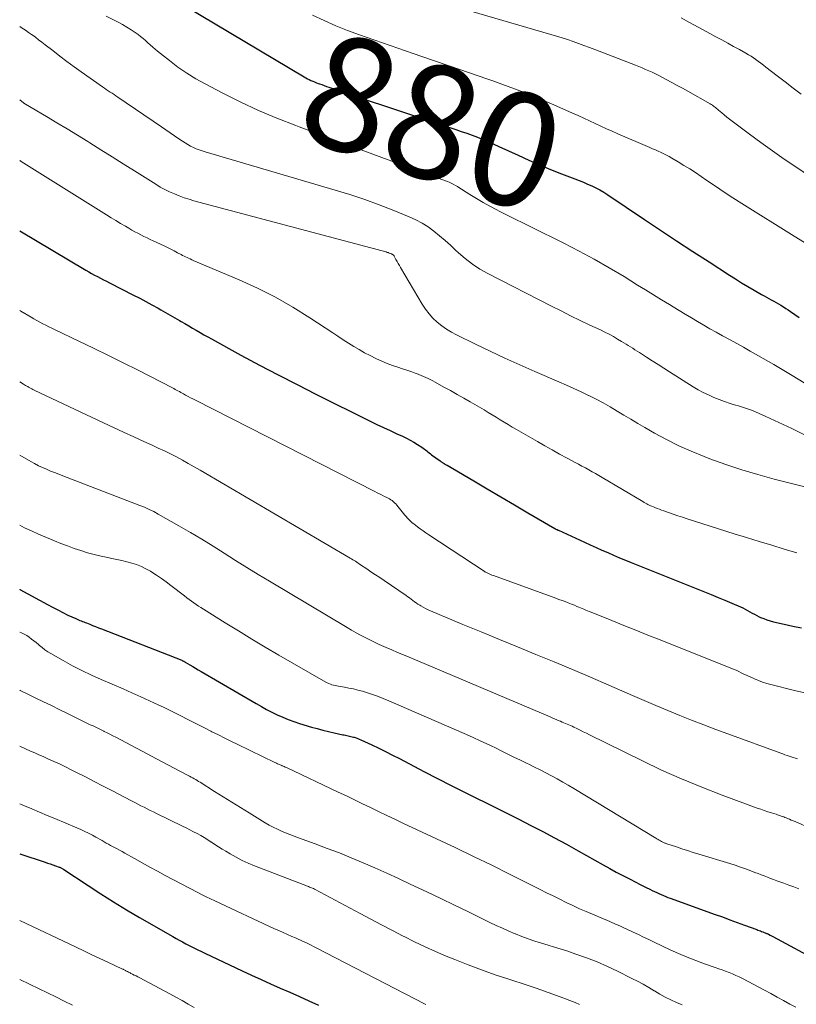
# Model space of a CAD drawing. Units: feet. Extents: x 1955000 to 1960038, y 530000 to 535000.
# Drawn here: x 1955000 to 1955136, y 530668 to 530841 of the extents above; entities that cross this region are included whole.
import ezdxf
from ezdxf.enums import TextEntityAlignment as Align

# ---------------------------------------------------------------- set-up
doc = ezdxf.new("R2010")
doc.units = ezdxf.units.FT
doc.header["$LTSCALE"] = 100
doc.header["$MEASUREMENT"] = 0
for name, color, linetype, lineweight in [('CONTOUR INDEX', 32, 'Continuous', 25), ('CONTOUR INDEX LABEL', 7, 'Continuous', 15), ('CONTOUR INTERMEDIATE', 40, 'Continuous', 15)]:
    doc.layers.add(name, color=color, linetype=linetype, lineweight=lineweight)
doc.styles.add('slant', font='romans.shx', dxfattribs={"oblique": 14.999978})

msp = doc.modelspace()

# ---------------------------------------------------------------- linework, layer by layer
at = {"layer": 'CONTOUR INDEX', "flags": 128}
for points, elevation in [([(1955029.14, 530843.28), (1955049.96, 530830.86), (1955050.25, 530830.7), (1955050.55, 530830.54), (1955050.85, 530830.39), (1955051.16, 530830.24), (1955051.47, 530830.11), (1955051.78, 530829.98), (1955052.1, 530829.86), (1955052.42, 530829.74), (1955052.63, 530829.67), (1955053.05, 530829.52), (1955053.48, 530829.37), (1955053.9, 530829.21), (1955054.32, 530829.06), (1955055, 530828.82), (1955055.77, 530828.55), (1955056.53, 530828.28), (1955057.3, 530828.02), (1955058.07, 530827.76), (1955076.59, 530821.63), (1955077.55, 530821.31), (1955078.51, 530820.97), (1955079.47, 530820.62), (1955080.43, 530820.26), (1955081.37, 530819.88), (1955082.32, 530819.49), (1955083.25, 530819.08), (1955084.18, 530818.66), (1955087.53, 530817.11), (1955089.41, 530816.25), (1955091.31, 530815.42), (1955093.22, 530814.63), (1955095.15, 530813.87), (1955097.51, 530812.96), (1955098.26, 530812.66), (1955099, 530812.36), (1955099.74, 530812.05), (1955100.48, 530811.72), (1955101.2, 530811.38), (1955101.91, 530811.01), (1955102.6, 530810.6), (1955103.28, 530810.17), (1955109.72, 530805.84), (1955112.54, 530803.95), (1955115.37, 530802.07), (1955118.22, 530800.21), (1955121.07, 530798.37), (1955124.66, 530796.05), (1955125.72, 530795.38), (1955126.8, 530794.71), (1955127.88, 530794.07), (1955128.97, 530793.43), (1955130.31, 530792.66), (1955130.73, 530792.42), (1955131.16, 530792.18), (1955131.58, 530791.95), (1955132.01, 530791.72), (1955132.44, 530791.49), (1955132.86, 530791.25), (1955133.28, 530791), (1955133.69, 530790.75), (1955133.71, 530790.74), (1955134.13, 530790.47), (1955134.54, 530790.2), (1955134.96, 530789.93), (1955135.37, 530789.65), (1955136.12, 530789.12), (1955136.91, 530788.58)], 880), ([(1955000, 530803.84), (1955011.62, 530796.92), (1955012.12, 530796.62), (1955012.63, 530796.33), (1955013.15, 530796.05), (1955013.67, 530795.78), (1955014.19, 530795.51), (1955014.71, 530795.24), (1955015.23, 530794.97), (1955015.75, 530794.7), (1955020, 530792.53), (1955021.08, 530791.97), (1955022.16, 530791.4), (1955023.23, 530790.82), (1955024.3, 530790.23), (1955024.78, 530789.96), (1955025.61, 530789.5), (1955026.43, 530789.03), (1955027.24, 530788.56), (1955028.06, 530788.09), (1955028.35, 530787.91), (1955029.02, 530787.52), (1955029.68, 530787.13), (1955030.35, 530786.74), (1955031.01, 530786.35), (1955031.68, 530785.96), (1955032.35, 530785.58), (1955033.02, 530785.2), (1955033.7, 530784.83), (1955038.86, 530782.01), (1955042.13, 530780.25), (1955045.42, 530778.52), (1955048.72, 530776.82), (1955052.03, 530775.15), (1955061.56, 530770.4), (1955062.72, 530769.83), (1955063.89, 530769.27), (1955065.06, 530768.72), (1955066.23, 530768.18), (1955067.24, 530767.73), (1955067.91, 530767.41), (1955068.57, 530767.07), (1955069.21, 530766.7), (1955069.84, 530766.31), (1955070.64, 530765.8), (1955070.87, 530765.65), (1955071.09, 530765.49), (1955071.3, 530765.33), (1955071.51, 530765.16), (1955071.71, 530764.99), (1955071.92, 530764.82), (1955072.13, 530764.66), (1955072.35, 530764.49), (1955073.82, 530763.41), (1955073.9, 530763.36), (1955073.98, 530763.3), (1955074.07, 530763.24), (1955074.15, 530763.19), (1955074.24, 530763.13), (1955074.32, 530763.08), (1955074.41, 530763.02), (1955074.49, 530762.97), (1955074.56, 530762.93), (1955074.69, 530762.85), (1955074.81, 530762.78), (1955074.93, 530762.71), (1955075.05, 530762.63), (1955079.74, 530759.89), (1955082.12, 530758.49), (1955084.5, 530757.1), (1955086.88, 530755.7), (1955089.27, 530754.3), (1955093.99, 530751.53), (1955094.01, 530751.52), (1955094.03, 530751.51), (1955094.04, 530751.5), (1955094.06, 530751.49), (1955094.12, 530751.45), (1955094.14, 530751.44), (1955094.15, 530751.44), (1955094.17, 530751.43), (1955094.19, 530751.42), (1955094.3, 530751.36), (1955094.38, 530751.33), (1955094.46, 530751.29), (1955094.53, 530751.25), (1955094.61, 530751.22), (1955099.18, 530749.13), (1955100.2, 530748.66), (1955101.22, 530748.2), (1955102.25, 530747.74), (1955103.27, 530747.29), (1955104.3, 530746.84), (1955105.33, 530746.4), (1955106.37, 530745.97), (1955107.41, 530745.55), (1955120.26, 530740.4), (1955121.46, 530739.92), (1955122.66, 530739.42), (1955123.86, 530738.92), (1955125.06, 530738.42), (1955126.59, 530737.76), (1955127.01, 530737.57), (1955127.43, 530737.37), (1955127.84, 530737.15), (1955128.25, 530736.91), (1955128.65, 530736.68), (1955129.06, 530736.45), (1955129.47, 530736.24), (1955129.89, 530736.03), (1955130.12, 530735.92), (1955130.67, 530735.69), (1955131.23, 530735.48), (1955131.79, 530735.3), (1955132.37, 530735.15), (1955134.26, 530734.73), (1955135.78, 530734.39), (1955137.31, 530734.06)], 900), ([(1955000, 530740.87), (1955000.04, 530740.84), (1955004.89, 530738.16), (1955005.78, 530737.68), (1955006.67, 530737.21), (1955007.57, 530736.76), (1955008.48, 530736.33), (1955009.85, 530735.69), (1955010.08, 530735.58), (1955010.31, 530735.48), (1955010.55, 530735.39), (1955010.78, 530735.3), (1955011.02, 530735.21), (1955011.25, 530735.12), (1955011.49, 530735.03), (1955011.72, 530734.94), (1955012.29, 530734.71), (1955012.81, 530734.5), (1955013.33, 530734.3), (1955013.85, 530734.09), (1955014.37, 530733.89), (1955028.45, 530728.37), (1955028.53, 530728.34), (1955028.61, 530728.3), (1955028.68, 530728.27), (1955028.76, 530728.23), (1955028.84, 530728.19), (1955028.91, 530728.15), (1955028.98, 530728.11), (1955029.06, 530728.06), (1955029.89, 530727.56), (1955030.38, 530727.26), (1955030.87, 530726.97), (1955031.37, 530726.67), (1955031.86, 530726.38), (1955041.52, 530720.76), (1955042.44, 530720.24), (1955043.36, 530719.74), (1955044.29, 530719.27), (1955045.24, 530718.8), (1955046.19, 530718.38), (1955047.16, 530717.98), (1955048.15, 530717.62), (1955049.14, 530717.29), (1955051.26, 530716.65), (1955052.24, 530716.36), (1955053.23, 530716.09), (1955054.23, 530715.85), (1955055.23, 530715.62), (1955056.78, 530715.3), (1955057.01, 530715.25), (1955057.24, 530715.2), (1955057.47, 530715.15), (1955057.7, 530715.11), (1955057.93, 530715.06), (1955058.16, 530715.01), (1955058.39, 530714.95), (1955058.62, 530714.88), (1955058.77, 530714.84), (1955059.07, 530714.75), (1955059.36, 530714.64), (1955059.65, 530714.52), (1955059.94, 530714.4), (1955061.83, 530713.51), (1955063.05, 530712.93), (1955064.27, 530712.34), (1955065.48, 530711.73), (1955066.69, 530711.1), (1955070.96, 530708.86), (1955073.37, 530707.6), (1955075.8, 530706.36), (1955078.24, 530705.14), (1955080.68, 530703.93), (1955081.34, 530703.61), (1955083.45, 530702.57), (1955085.56, 530701.52), (1955087.67, 530700.45), (1955089.77, 530699.37), (1955091.86, 530698.28), (1955093.94, 530697.17), (1955096.01, 530696.04), (1955098.07, 530694.89), (1955102.47, 530692.43), (1955103.62, 530691.79), (1955104.77, 530691.17), (1955105.93, 530690.55), (1955107.1, 530689.95), (1955108.23, 530689.37), (1955108.84, 530689.06), (1955109.45, 530688.76), (1955110.05, 530688.45), (1955110.66, 530688.15), (1955111.11, 530687.93), (1955111.49, 530687.74), (1955111.88, 530687.55), (1955112.27, 530687.37), (1955112.67, 530687.2), (1955113.06, 530687.03), (1955113.46, 530686.86), (1955113.86, 530686.71), (1955114.27, 530686.56), (1955122.13, 530683.73), (1955123.42, 530683.27), (1955124.71, 530682.8), (1955126, 530682.33), (1955127.29, 530681.85), (1955129.44, 530681.06), (1955129.65, 530680.98), (1955129.87, 530680.9), (1955130.09, 530680.82), (1955130.3, 530680.74), (1955130.52, 530680.66), (1955130.73, 530680.57), (1955130.94, 530680.48), (1955131.15, 530680.39), (1955131.26, 530680.35), (1955131.52, 530680.23), (1955131.78, 530680.1), (1955132.04, 530679.97), (1955132.29, 530679.84), (1955140.51, 530675.37)], 920), ([(1955000, 530694.35), (1955004.46, 530692.89), (1955004.91, 530692.74), (1955005.36, 530692.59), (1955005.81, 530692.44), (1955006.26, 530692.28), (1955006.94, 530692.04), (1955007.05, 530692), (1955007.15, 530691.96), (1955007.25, 530691.91), (1955007.35, 530691.86), (1955007.45, 530691.8), (1955007.55, 530691.74), (1955007.65, 530691.68), (1955007.74, 530691.62), (1955012, 530688.79), (1955014.23, 530687.34), (1955016.49, 530685.91), (1955018.77, 530684.53), (1955021.07, 530683.18), (1955026.88, 530679.85), (1955027.46, 530679.52), (1955028.03, 530679.2), (1955028.61, 530678.89), (1955029.19, 530678.58), (1955029.66, 530678.34), (1955030.01, 530678.16), (1955030.36, 530677.97), (1955030.72, 530677.79), (1955031.07, 530677.61), (1955031.43, 530677.42), (1955031.79, 530677.25), (1955032.15, 530677.07), (1955032.51, 530676.9), (1955039.05, 530673.8), (1955040.71, 530673.03), (1955042.39, 530672.26), (1955044.07, 530671.52), (1955045.76, 530670.79), (1955047.45, 530670.06), (1955049.13, 530669.31), (1955050.81, 530668.55), (1955052.47, 530667.77)], 940)]:
    msp.add_lwpolyline(points, dxfattribs=dict(at, elevation=elevation))
at = {"layer": 'CONTOUR INTERMEDIATE', "flags": 128}
for points, elevation in [([(1955015.21, 530841.54), (1955017.28, 530840.48), (1955018.05, 530840.07), (1955018.81, 530839.63), (1955019.55, 530839.17), (1955020.28, 530838.68), (1955020.79, 530838.32), (1955021.24, 530837.99), (1955021.69, 530837.64), (1955022.12, 530837.26), (1955022.53, 530836.88), (1955022.94, 530836.49), (1955023.36, 530836.11), (1955023.79, 530835.74), (1955024.23, 530835.38), (1955026.29, 530833.73), (1955027.8, 530832.6), (1955029.34, 530831.53), (1955030.94, 530830.55), (1955032.58, 530829.63), (1955035.54, 530828.09), (1955038.71, 530826.51), (1955041.92, 530825), (1955045.19, 530823.62), (1955048.49, 530822.32), (1955049.09, 530822.1), (1955052.72, 530820.75), (1955056.35, 530819.4), (1955059.99, 530818.06), (1955063.62, 530816.73), (1955074.77, 530812.64), (1955075.12, 530812.51), (1955075.45, 530812.37), (1955075.79, 530812.21), (1955076.11, 530812.05), (1955076.54, 530811.82), (1955076.65, 530811.76), (1955076.76, 530811.7), (1955076.87, 530811.63), (1955076.97, 530811.57), (1955079.06, 530810.22), (1955080.22, 530809.5), (1955081.39, 530808.8), (1955082.58, 530808.14), (1955083.79, 530807.51), (1955084.19, 530807.31), (1955085.62, 530806.59), (1955087.04, 530805.88), (1955088.46, 530805.17), (1955089.88, 530804.47), (1955095.55, 530801.66), (1955098.25, 530800.28), (1955100.92, 530798.84), (1955103.55, 530797.33), (1955106.15, 530795.78), (1955108.53, 530794.3), (1955109.93, 530793.45), (1955111.32, 530792.59), (1955112.71, 530791.73), (1955114.11, 530790.88), (1955114.76, 530790.48), (1955115.83, 530789.83), (1955116.9, 530789.18), (1955117.98, 530788.53), (1955119.05, 530787.88), (1955120.13, 530787.24), (1955121.22, 530786.61), (1955122.32, 530786), (1955123.42, 530785.39), (1955123.58, 530785.31), (1955124.76, 530784.67), (1955125.94, 530784.03), (1955127.12, 530783.37), (1955128.29, 530782.71), (1955132.45, 530780.35), (1955135.66, 530778.44), (1955138.82, 530776.45)], 884), ([(1955051.45, 530841.72), (1955053.48, 530840.77), (1955055.53, 530839.87), (1955057.6, 530839.05), (1955059.7, 530838.28), (1955069.1, 530835), (1955072.34, 530833.87), (1955075.58, 530832.75), (1955078.82, 530831.63), (1955082.06, 530830.52), (1955083.1, 530830.16), (1955085.81, 530829.19), (1955088.5, 530828.18), (1955091.17, 530827.09), (1955093.81, 530825.96), (1955097.07, 530824.52), (1955098.07, 530824.07), (1955099.07, 530823.62), (1955100.07, 530823.16), (1955101.06, 530822.69), (1955102.05, 530822.23), (1955103.05, 530821.77), (1955104.05, 530821.32), (1955105.06, 530820.88), (1955110.68, 530818.48), (1955111.17, 530818.26), (1955111.66, 530818.05), (1955112.15, 530817.83), (1955112.64, 530817.6), (1955113.12, 530817.37), (1955113.6, 530817.12), (1955114.07, 530816.87), (1955114.54, 530816.6), (1955115.66, 530815.94), (1955116.67, 530815.33), (1955117.68, 530814.7), (1955118.67, 530814.06), (1955119.66, 530813.39), (1955120.71, 530812.67), (1955122.22, 530811.65), (1955123.74, 530810.64), (1955125.27, 530809.64), (1955126.81, 530808.66), (1955136.05, 530802.87), (1955137.82, 530801.8)], 876), ([(1955079.23, 530842.4), (1955093.31, 530838.32), (1955094.28, 530838.04), (1955095.25, 530837.74), (1955096.22, 530837.42), (1955097.18, 530837.1), (1955098.14, 530836.76), (1955099.1, 530836.42), (1955100.05, 530836.06), (1955101, 530835.7), (1955108.15, 530832.93), (1955108.74, 530832.69), (1955109.33, 530832.45), (1955109.92, 530832.2), (1955110.51, 530831.94), (1955111.09, 530831.68), (1955111.66, 530831.4), (1955112.23, 530831.12), (1955112.8, 530830.83), (1955113.57, 530830.42), (1955114.52, 530829.91), (1955115.46, 530829.39), (1955116.4, 530828.87), (1955117.34, 530828.35), (1955121.28, 530826.13), (1955121.47, 530826.02), (1955121.67, 530825.89), (1955121.85, 530825.76), (1955122.04, 530825.63), (1955122.22, 530825.48), (1955122.39, 530825.34), (1955122.57, 530825.19), (1955122.74, 530825.04), (1955123.29, 530824.57), (1955123.74, 530824.19), (1955124.2, 530823.82), (1955124.66, 530823.45), (1955125.13, 530823.09), (1955128.18, 530820.82), (1955130.18, 530819.34), (1955132.2, 530817.88), (1955134.24, 530816.45), (1955136.3, 530815.05), (1955143.67, 530810.06)], 872), ([(1955116.16, 530841.28), (1955117.65, 530840.44), (1955119.15, 530839.62), (1955120.66, 530838.8), (1955122.28, 530837.93), (1955123.32, 530837.37), (1955124.35, 530836.81), (1955125.38, 530836.24), (1955126.41, 530835.67), (1955127.55, 530835.03), (1955128, 530834.77), (1955128.45, 530834.5), (1955128.88, 530834.21), (1955129.31, 530833.91), (1955129.33, 530833.9), (1955129.76, 530833.58), (1955130.19, 530833.26), (1955130.62, 530832.94), (1955131.05, 530832.61), (1955133.01, 530831.09), (1955134.42, 530830), (1955135.84, 530828.92), (1955137.26, 530827.85)], 868), ([(1955000, 530839.71), (1955000.42, 530839.44), (1955000.99, 530839.07), (1955001.55, 530838.69), (1955002.1, 530838.3), (1955002.17, 530838.25), (1955002.75, 530837.83), (1955003.33, 530837.4), (1955003.9, 530836.97), (1955004.47, 530836.53), (1955005.8, 530835.49), (1955007.03, 530834.53), (1955008.28, 530833.59), (1955009.54, 530832.67), (1955010.81, 530831.76), (1955014.53, 530829.14), (1955014.87, 530828.91), (1955015.2, 530828.68), (1955015.54, 530828.45), (1955015.88, 530828.22), (1955016.23, 530827.99), (1955016.57, 530827.76), (1955016.91, 530827.53), (1955017.25, 530827.3), (1955024.92, 530822.09), (1955025.68, 530821.57), (1955026.45, 530821.05), (1955027.21, 530820.52), (1955027.97, 530820), (1955028.58, 530819.58), (1955029.05, 530819.27), (1955029.52, 530818.99), (1955030, 530818.73), (1955030.5, 530818.48), (1955031.01, 530818.26), (1955031.52, 530818.06), (1955032.04, 530817.88), (1955032.57, 530817.71), (1955055.4, 530811), (1955058.01, 530810.19), (1955060.6, 530809.33), (1955063.16, 530808.39), (1955065.71, 530807.4), (1955068.43, 530806.3), (1955069.58, 530805.77), (1955070.69, 530805.19), (1955071.74, 530804.51), (1955072.76, 530803.76), (1955073.73, 530802.96), (1955074.7, 530802.14), (1955075.64, 530801.3), (1955076.57, 530800.44), (1955077.05, 530799.98), (1955078.25, 530798.94), (1955079.5, 530797.97), (1955080.83, 530797.11), (1955082.21, 530796.32), (1955093.4, 530790.59), (1955095.08, 530789.75), (1955096.76, 530788.91), (1955098.45, 530788.09), (1955100.15, 530787.28), (1955102, 530786.41), (1955102.77, 530786.04), (1955103.53, 530785.65), (1955104.28, 530785.24), (1955105.02, 530784.81), (1955105.69, 530784.41), (1955106.09, 530784.17), (1955106.49, 530783.93), (1955106.88, 530783.68), (1955107.27, 530783.43), (1955107.67, 530783.19), (1955108.06, 530782.94), (1955108.45, 530782.69), (1955108.84, 530782.44), (1955110.09, 530781.63), (1955111.1, 530780.98), (1955112.12, 530780.33), (1955113.14, 530779.69), (1955114.15, 530779.05), (1955118.29, 530776.44), (1955119.17, 530775.92), (1955120.06, 530775.43), (1955120.97, 530774.99), (1955121.9, 530774.57), (1955122.85, 530774.19), (1955123.8, 530773.84), (1955124.77, 530773.51), (1955125.74, 530773.21), (1955126.26, 530773.06), (1955127.49, 530772.67), (1955128.7, 530772.24), (1955129.89, 530771.76), (1955131.07, 530771.23), (1955135.6, 530769.08), (1955139, 530767.39)], 888), ([(1955000, 530826.86), (1955000.68, 530826.31), (1955000.72, 530826.28), (1955000.76, 530826.25), (1955000.81, 530826.21), (1955000.85, 530826.18), (1955000.93, 530826.12), (1955001.02, 530826.07), (1955004.68, 530823.91), (1955006.51, 530822.83), (1955008.33, 530821.73), (1955010.14, 530820.62), (1955011.95, 530819.5), (1955012.29, 530819.29), (1955014.26, 530818.06), (1955016.23, 530816.82), (1955018.2, 530815.59), (1955020.17, 530814.35), (1955023.92, 530812), (1955024.7, 530811.53), (1955025.5, 530811.09), (1955026.32, 530810.68), (1955027.16, 530810.31), (1955028.01, 530809.97), (1955028.86, 530809.65), (1955029.74, 530809.37), (1955030.61, 530809.12), (1955060.8, 530801.08), (1955061.46, 530800.91), (1955062.12, 530800.73), (1955062.77, 530800.55), (1955063.43, 530800.37), (1955064.37, 530800.11), (1955064.55, 530800.05), (1955064.73, 530800), (1955064.91, 530799.93), (1955065.09, 530799.86), (1955065.28, 530799.79), (1955065.36, 530799.75), (1955065.43, 530799.71), (1955065.5, 530799.66), (1955065.57, 530799.61), (1955065.63, 530799.55), (1955065.69, 530799.49), (1955065.74, 530799.42), (1955065.78, 530799.35), (1955066.09, 530798.8), (1955066.29, 530798.45), (1955066.49, 530798.1), (1955066.69, 530797.76), (1955066.89, 530797.41), (1955070.71, 530790.93), (1955071.28, 530790.07), (1955071.89, 530789.26), (1955072.58, 530788.51), (1955073.32, 530787.8), (1955074.12, 530787.15), (1955074.95, 530786.55), (1955075.83, 530786.02), (1955076.73, 530785.53), (1955080.03, 530783.92), (1955082.61, 530782.68), (1955085.21, 530781.46), (1955087.82, 530780.29), (1955090.45, 530779.14), (1955094.71, 530777.31), (1955096.03, 530776.73), (1955097.33, 530776.14), (1955098.63, 530775.53), (1955099.93, 530774.91), (1955099.97, 530774.89), (1955101.22, 530774.25), (1955102.47, 530773.58), (1955103.7, 530772.89), (1955104.91, 530772.17), (1955106.12, 530771.43), (1955107.33, 530770.71), (1955108.55, 530769.99), (1955109.77, 530769.29), (1955111.5, 530768.29), (1955113.62, 530767.14), (1955115.77, 530766.06), (1955117.96, 530765.09), (1955120.19, 530764.18), (1955121.23, 530763.79), (1955124.02, 530762.78), (1955126.83, 530761.84), (1955129.66, 530761), (1955132.52, 530760.22), (1955137.89, 530758.85)], 892), ([(1955000, 530816.19), (1955000, 530816.18), (1955000.02, 530816.17), (1955000.08, 530816.13), (1955000.12, 530816.1), (1955000.17, 530816.07), (1955000.21, 530816.04), (1955000.26, 530816.02), (1955015.27, 530806.64), (1955016.09, 530806.14), (1955016.91, 530805.63), (1955017.73, 530805.13), (1955018.56, 530804.64), (1955019.18, 530804.27), (1955019.7, 530803.97), (1955020.23, 530803.68), (1955020.75, 530803.4), (1955021.29, 530803.12), (1955021.83, 530802.86), (1955022.36, 530802.59), (1955022.91, 530802.33), (1955023.45, 530802.07), (1955025.37, 530801.17), (1955025.96, 530800.88), (1955026.54, 530800.59), (1955027.13, 530800.29), (1955027.71, 530799.99), (1955028.34, 530799.65), (1955028.61, 530799.51), (1955028.87, 530799.38), (1955029.13, 530799.25), (1955029.4, 530799.12), (1955029.67, 530799), (1955029.94, 530798.88), (1955030.21, 530798.76), (1955030.48, 530798.64), (1955038.57, 530795.21), (1955041.77, 530793.74), (1955044.9, 530792.17), (1955047.95, 530790.43), (1955050.94, 530788.57), (1955054.98, 530785.9), (1955055.9, 530785.3), (1955056.82, 530784.7), (1955057.75, 530784.11), (1955058.67, 530783.52), (1955059.61, 530782.95), (1955060.56, 530782.41), (1955061.53, 530781.9), (1955062.52, 530781.41), (1955062.69, 530781.34), (1955063.61, 530780.92), (1955064.54, 530780.54), (1955065.48, 530780.18), (1955066.43, 530779.85), (1955067.25, 530779.58), (1955067.8, 530779.4), (1955068.35, 530779.22), (1955068.9, 530779.03), (1955069.45, 530778.84), (1955069.69, 530778.76), (1955070.11, 530778.61), (1955070.54, 530778.44), (1955070.95, 530778.26), (1955071.36, 530778.07), (1955071.77, 530777.86), (1955072.18, 530777.66), (1955072.58, 530777.45), (1955072.98, 530777.23), (1955074.51, 530776.39), (1955075.67, 530775.75), (1955076.83, 530775.1), (1955077.98, 530774.44), (1955079.13, 530773.78), (1955081.56, 530772.35), (1955082.27, 530771.93), (1955082.98, 530771.5), (1955083.69, 530771.07), (1955084.39, 530770.64), (1955085.1, 530770.21), (1955085.81, 530769.78), (1955086.52, 530769.36), (1955087.23, 530768.94), (1955090.93, 530766.8), (1955092.22, 530766.06), (1955093.52, 530765.33), (1955094.82, 530764.61), (1955096.13, 530763.91), (1955097.55, 530763.15), (1955098.15, 530762.82), (1955098.75, 530762.5), (1955099.35, 530762.17), (1955099.95, 530761.84), (1955100.54, 530761.51), (1955101.14, 530761.17), (1955101.73, 530760.83), (1955102.31, 530760.48), (1955109.45, 530756.25), (1955109.67, 530756.12), (1955109.9, 530755.99), (1955110.12, 530755.87), (1955110.35, 530755.75), (1955110.58, 530755.64), (1955110.81, 530755.53), (1955111.05, 530755.43), (1955111.29, 530755.33), (1955111.58, 530755.21), (1955111.97, 530755.06), (1955112.36, 530754.92), (1955112.75, 530754.77), (1955113.14, 530754.63), (1955113.98, 530754.34), (1955114.79, 530754.06), (1955115.61, 530753.78), (1955116.42, 530753.51), (1955117.24, 530753.24), (1955125.47, 530750.62), (1955127.67, 530749.92), (1955129.87, 530749.24), (1955132.08, 530748.58), (1955134.29, 530747.92), (1955136.5, 530747.26)], 896), ([(1955000, 530789.85), (1955000.19, 530789.73), (1955001.99, 530788.65), (1955002.5, 530788.35), (1955003.01, 530788.06), (1955003.54, 530787.78), (1955004.07, 530787.51), (1955004.6, 530787.24), (1955005.13, 530786.98), (1955005.67, 530786.72), (1955006.2, 530786.46), (1955010.37, 530784.47), (1955012.99, 530783.2), (1955015.6, 530781.93), (1955018.2, 530780.63), (1955020.79, 530779.32), (1955026.82, 530776.24), (1955027.06, 530776.11), (1955027.31, 530775.98), (1955027.55, 530775.85), (1955027.8, 530775.72), (1955028.04, 530775.58), (1955028.29, 530775.45), (1955028.53, 530775.31), (1955028.77, 530775.18), (1955029.14, 530774.98), (1955029.57, 530774.74), (1955030, 530774.51), (1955030.43, 530774.29), (1955030.87, 530774.06), (1955062.35, 530758.03), (1955062.79, 530757.81), (1955063.22, 530757.6), (1955063.66, 530757.38), (1955064.1, 530757.18), (1955064.47, 530757), (1955064.72, 530756.87), (1955064.97, 530756.74), (1955065.2, 530756.58), (1955065.43, 530756.42), (1955065.65, 530756.24), (1955065.85, 530756.05), (1955066.04, 530755.85), (1955066.23, 530755.63), (1955067.39, 530754.18), (1955067.63, 530753.9), (1955067.87, 530753.61), (1955068.12, 530753.34), (1955068.38, 530753.07), (1955068.64, 530752.81), (1955068.92, 530752.55), (1955069.2, 530752.32), (1955069.49, 530752.09), (1955069.87, 530751.8), (1955070.36, 530751.45), (1955070.85, 530751.09), (1955071.35, 530750.75), (1955071.86, 530750.41), (1955081.57, 530744.01), (1955081.64, 530743.96), (1955081.72, 530743.92), (1955081.79, 530743.88), (1955081.87, 530743.84), (1955082.2, 530743.68), (1955082.45, 530743.56), (1955082.69, 530743.45), (1955082.95, 530743.35), (1955083.2, 530743.25), (1955091.43, 530740.28), (1955092.25, 530739.98), (1955093.07, 530739.68), (1955093.89, 530739.38), (1955094.71, 530739.08), (1955095.26, 530738.88), (1955095.81, 530738.68), (1955096.35, 530738.47), (1955096.89, 530738.26), (1955097.43, 530738.04), (1955097.88, 530737.85), (1955098.19, 530737.72), (1955098.5, 530737.59), (1955098.8, 530737.46), (1955099.11, 530737.33), (1955099.42, 530737.19), (1955099.72, 530737.06), (1955100.03, 530736.94), (1955100.34, 530736.81), (1955103.97, 530735.36), (1955106.1, 530734.51), (1955108.23, 530733.66), (1955110.35, 530732.81), (1955112.48, 530731.96), (1955124.88, 530727.01), (1955125.35, 530726.81), (1955125.81, 530726.61), (1955126.28, 530726.4), (1955126.74, 530726.18), (1955127.19, 530725.96), (1955127.65, 530725.74), (1955128.12, 530725.53), (1955128.58, 530725.32), (1955129.05, 530725.11), (1955129.76, 530724.82), (1955130.47, 530724.55), (1955131.2, 530724.32), (1955131.93, 530724.12), (1955136.11, 530723.06), (1955138.95, 530722.4)], 904), ([(1955000, 530777.3), (1955000.68, 530776.89), (1955000.86, 530776.78), (1955001.04, 530776.67), (1955001.23, 530776.56), (1955001.41, 530776.46), (1955001.53, 530776.39), (1955001.65, 530776.32), (1955001.78, 530776.25), (1955001.91, 530776.18), (1955002.03, 530776.11), (1955002.16, 530776.04), (1955002.29, 530775.97), (1955002.42, 530775.91), (1955002.55, 530775.84), (1955014.69, 530770.09), (1955016.47, 530769.25), (1955018.25, 530768.43), (1955020.04, 530767.61), (1955021.83, 530766.8), (1955023.26, 530766.17), (1955024.34, 530765.67), (1955025.41, 530765.16), (1955026.47, 530764.64), (1955027.53, 530764.1), (1955028.57, 530763.54), (1955029.61, 530762.97), (1955030.64, 530762.39), (1955031.67, 530761.79), (1955058.03, 530746.33), (1955058.26, 530746.19), (1955058.49, 530746.05), (1955058.73, 530745.9), (1955058.96, 530745.76), (1955059.19, 530745.61), (1955059.42, 530745.46), (1955059.65, 530745.31), (1955059.87, 530745.16), (1955060.94, 530744.44), (1955061.7, 530743.93), (1955062.47, 530743.41), (1955063.23, 530742.9), (1955063.99, 530742.38), (1955067.89, 530739.75), (1955068.19, 530739.54), (1955068.48, 530739.33), (1955068.77, 530739.11), (1955069.06, 530738.89), (1955069.35, 530738.67), (1955069.64, 530738.46), (1955069.94, 530738.26), (1955070.25, 530738.06), (1955070.45, 530737.94), (1955070.87, 530737.69), (1955071.3, 530737.46), (1955071.73, 530737.25), (1955072.17, 530737.05), (1955077.83, 530734.69), (1955081.04, 530733.36), (1955084.25, 530732.04), (1955087.46, 530730.72), (1955090.67, 530729.41), (1955093.88, 530728.09), (1955097.08, 530726.75), (1955100.28, 530725.39), (1955103.46, 530724.01), (1955107.6, 530722.21), (1955109.68, 530721.31), (1955111.75, 530720.42), (1955113.84, 530719.55), (1955115.93, 530718.69), (1955118.02, 530717.85), (1955120.13, 530717.03), (1955122.24, 530716.23), (1955124.36, 530715.44), (1955133.68, 530712.05), (1955134.04, 530711.92), (1955134.41, 530711.79), (1955134.77, 530711.66), (1955135.13, 530711.53), (1955135.49, 530711.4), (1955135.86, 530711.28), (1955136.23, 530711.16), (1955136.6, 530711.05)], 908), ([(1955000, 530764.4), (1955001.95, 530763.28), (1955002.62, 530762.92), (1955003.31, 530762.56), (1955004.01, 530762.24), (1955004.71, 530761.93), (1955005.43, 530761.63), (1955006.14, 530761.35), (1955006.86, 530761.06), (1955007.58, 530760.78), (1955021.12, 530755.59), (1955021.94, 530755.25), (1955022.76, 530754.89), (1955023.55, 530754.49), (1955024.34, 530754.07), (1955027.94, 530752.01), (1955029.97, 530750.84), (1955031.97, 530749.65), (1955033.96, 530748.43), (1955035.94, 530747.18), (1955037.91, 530745.93), (1955039.89, 530744.69), (1955041.88, 530743.47), (1955043.88, 530742.26), (1955057.51, 530734.12), (1955058.29, 530733.66), (1955059.08, 530733.21), (1955059.88, 530732.77), (1955060.68, 530732.35), (1955061.49, 530731.94), (1955062.31, 530731.54), (1955063.14, 530731.17), (1955063.97, 530730.8), (1955064.34, 530730.64), (1955065.36, 530730.2), (1955066.38, 530729.77), (1955067.41, 530729.33), (1955068.43, 530728.9), (1955093.14, 530718.42), (1955093.54, 530718.25), (1955093.94, 530718.08), (1955094.35, 530717.91), (1955094.75, 530717.74), (1955094.97, 530717.65), (1955095.26, 530717.53), (1955095.56, 530717.4), (1955095.85, 530717.28), (1955096.14, 530717.16), (1955096.43, 530717.04), (1955096.72, 530716.91), (1955097.01, 530716.78), (1955097.3, 530716.64), (1955097.85, 530716.37), (1955098.41, 530716.09), (1955098.97, 530715.82), (1955099.53, 530715.54), (1955100.09, 530715.26), (1955109.26, 530710.74), (1955112.74, 530709.09), (1955116.25, 530707.52), (1955119.8, 530706.06), (1955123.39, 530704.67), (1955129.53, 530702.41), (1955130.15, 530702.19), (1955130.78, 530701.97), (1955131.41, 530701.76), (1955132.04, 530701.56), (1955132.85, 530701.31), (1955133.08, 530701.24), (1955133.3, 530701.16), (1955133.52, 530701.09), (1955133.75, 530701.01), (1955133.97, 530700.93), (1955134.19, 530700.85), (1955134.41, 530700.77), (1955134.63, 530700.68), (1955134.86, 530700.59), (1955135.19, 530700.45), (1955135.52, 530700.31), (1955135.85, 530700.17), (1955136.18, 530700.02), (1955147.7, 530694.91)], 912), ([(1955000, 530752.1), (1955000.85, 530751.67), (1955002.07, 530751.1), (1955003.31, 530750.56), (1955006.11, 530749.38), (1955007.25, 530748.91), (1955008.4, 530748.46), (1955009.56, 530748.04), (1955010.73, 530747.64), (1955011.9, 530747.28), (1955013.09, 530746.94), (1955014.29, 530746.66), (1955015.49, 530746.41), (1955016.17, 530746.28), (1955017.05, 530746.1), (1955017.94, 530745.91), (1955018.81, 530745.69), (1955019.69, 530745.46), (1955020.54, 530745.18), (1955021.37, 530744.85), (1955022.18, 530744.45), (1955022.96, 530744.01), (1955023.18, 530743.87), (1955024.05, 530743.31), (1955024.9, 530742.73), (1955025.74, 530742.13), (1955026.57, 530741.5), (1955028.94, 530739.67), (1955029.34, 530739.36), (1955029.74, 530739.06), (1955030.16, 530738.77), (1955030.57, 530738.48), (1955030.99, 530738.19), (1955031.41, 530737.91), (1955031.83, 530737.64), (1955032.26, 530737.37), (1955036.07, 530734.98), (1955038.41, 530733.53), (1955040.76, 530732.1), (1955043.12, 530730.69), (1955045.5, 530729.3), (1955053.74, 530724.54), (1955054.01, 530724.4), (1955054.28, 530724.28), (1955054.56, 530724.17), (1955054.84, 530724.07), (1955055.13, 530723.99), (1955055.42, 530723.92), (1955055.72, 530723.86), (1955056.01, 530723.81), (1955057.03, 530723.65), (1955057.83, 530723.5), (1955058.62, 530723.34), (1955059.41, 530723.14), (1955060.19, 530722.93), (1955060.74, 530722.76), (1955061.78, 530722.43), (1955062.82, 530722.08), (1955063.84, 530721.68), (1955064.85, 530721.26), (1955078.07, 530715.5), (1955079.54, 530714.84), (1955081, 530714.18), (1955082.45, 530713.49), (1955083.9, 530712.8), (1955084.47, 530712.52), (1955085.62, 530711.95), (1955086.78, 530711.38), (1955087.94, 530710.82), (1955089.1, 530710.25), (1955089.41, 530710.1), (1955090.41, 530709.61), (1955091.42, 530709.1), (1955092.41, 530708.59), (1955093.41, 530708.06), (1955094.39, 530707.53), (1955095.37, 530706.98), (1955096.34, 530706.42), (1955097.31, 530705.84), (1955111.71, 530697.11), (1955111.91, 530696.99), (1955112.12, 530696.87), (1955112.33, 530696.75), (1955112.54, 530696.63), (1955112.74, 530696.52), (1955112.85, 530696.47), (1955112.96, 530696.41), (1955113.07, 530696.36), (1955113.19, 530696.31), (1955113.3, 530696.27), (1955113.41, 530696.22), (1955113.53, 530696.18), (1955113.64, 530696.14), (1955115.35, 530695.57), (1955116.32, 530695.25), (1955117.29, 530694.93), (1955118.27, 530694.62), (1955119.25, 530694.32), (1955124.72, 530692.64), (1955125.65, 530692.35), (1955126.57, 530692.04), (1955127.49, 530691.72), (1955128.41, 530691.38), (1955129.14, 530691.11), (1955129.68, 530690.9), (1955130.23, 530690.69), (1955130.77, 530690.48), (1955131.32, 530690.26), (1955131.86, 530690.05), (1955132.4, 530689.84), (1955132.95, 530689.63), (1955133.5, 530689.43), (1955134.18, 530689.19), (1955135.06, 530688.87), (1955135.95, 530688.54), (1955136.84, 530688.22)], 916), ([(1955000, 530733.32), (1955000.31, 530733.19), (1955000.78, 530732.96), (1955001.23, 530732.7), (1955001.67, 530732.42), (1955002.09, 530732.11), (1955002.51, 530731.8), (1955002.91, 530731.47), (1955003.31, 530731.13), (1955003.45, 530731), (1955003.93, 530730.6), (1955004.41, 530730.22), (1955004.93, 530729.87), (1955005.46, 530729.55), (1955007.63, 530728.32), (1955009.27, 530727.42), (1955010.93, 530726.56), (1955012.62, 530725.76), (1955014.33, 530724.99), (1955018.17, 530723.34), (1955019.72, 530722.66), (1955021.26, 530721.98), (1955022.79, 530721.27), (1955024.31, 530720.56), (1955025.25, 530720.11), (1955026.3, 530719.61), (1955027.35, 530719.09), (1955028.39, 530718.57), (1955029.43, 530718.03), (1955030.47, 530717.5), (1955031.51, 530716.97), (1955032.55, 530716.44), (1955033.59, 530715.91), (1955033.77, 530715.82), (1955034.91, 530715.26), (1955036.04, 530714.69), (1955037.18, 530714.13), (1955038.32, 530713.58), (1955044.83, 530710.41), (1955044.98, 530710.34), (1955045.13, 530710.27), (1955045.28, 530710.2), (1955045.44, 530710.13), (1955045.59, 530710.07), (1955045.75, 530710), (1955045.9, 530709.94), (1955046.06, 530709.87), (1955046.11, 530709.85), (1955046.29, 530709.77), (1955046.47, 530709.69), (1955046.65, 530709.61), (1955046.83, 530709.53), (1955055.96, 530705.2), (1955057.38, 530704.53), (1955058.79, 530703.85), (1955060.21, 530703.17), (1955061.63, 530702.48), (1955063.04, 530701.8), (1955064.46, 530701.12), (1955065.88, 530700.45), (1955067.3, 530699.78), (1955073.23, 530697), (1955076.47, 530695.47), (1955079.71, 530693.92), (1955082.93, 530692.35), (1955086.14, 530690.75), (1955090.25, 530688.69), (1955091.4, 530688.12), (1955092.55, 530687.54), (1955093.69, 530686.96), (1955094.84, 530686.38), (1955095.99, 530685.81), (1955097.15, 530685.26), (1955098.32, 530684.73), (1955099.5, 530684.21), (1955103.65, 530682.45), (1955104.02, 530682.3), (1955104.4, 530682.14), (1955104.77, 530681.98), (1955105.14, 530681.83), (1955105.51, 530681.67), (1955105.89, 530681.5), (1955106.25, 530681.33), (1955106.62, 530681.16), (1955107.73, 530680.62), (1955108.66, 530680.18), (1955109.58, 530679.73), (1955110.5, 530679.29), (1955111.43, 530678.85), (1955114.24, 530677.52), (1955115.73, 530676.84), (1955117.23, 530676.2), (1955118.76, 530675.6), (1955120.29, 530675.04), (1955122.16, 530674.39), (1955122.77, 530674.18), (1955123.38, 530673.96), (1955123.98, 530673.73), (1955124.58, 530673.5), (1955125.18, 530673.26), (1955125.77, 530673.01), (1955126.35, 530672.73), (1955126.93, 530672.44), (1955130.8, 530670.41), (1955131.93, 530669.82), (1955133.05, 530669.21), (1955134.17, 530668.6), (1955135.29, 530667.98), (1955136.31, 530667.41)], 924), ([(1955000, 530723.12), (1955000.1, 530723.07), (1955000.54, 530722.85), (1955000.98, 530722.63), (1955002.83, 530721.74), (1955004.2, 530721.07), (1955005.57, 530720.41), (1955006.93, 530719.74), (1955008.3, 530719.07), (1955010.99, 530717.74), (1955011.46, 530717.51), (1955011.93, 530717.28), (1955012.4, 530717.06), (1955012.88, 530716.83), (1955013.35, 530716.61), (1955013.82, 530716.38), (1955014.29, 530716.16), (1955014.76, 530715.93), (1955014.84, 530715.89), (1955015.35, 530715.64), (1955015.85, 530715.38), (1955016.36, 530715.12), (1955016.86, 530714.86), (1955024.16, 530711), (1955025.15, 530710.48), (1955026.15, 530709.96), (1955027.14, 530709.43), (1955028.13, 530708.91), (1955029.58, 530708.15), (1955029.85, 530708), (1955030.12, 530707.86), (1955030.38, 530707.71), (1955030.65, 530707.56), (1955030.91, 530707.41), (1955031.17, 530707.25), (1955031.42, 530707.09), (1955031.68, 530706.93), (1955034.2, 530705.33), (1955035.71, 530704.37), (1955037.23, 530703.42), (1955038.76, 530702.48), (1955040.29, 530701.55), (1955043.14, 530699.83), (1955043.83, 530699.43), (1955044.53, 530699.05), (1955045.25, 530698.7), (1955045.98, 530698.37), (1955046.71, 530698.06), (1955047.45, 530697.76), (1955048.2, 530697.47), (1955048.95, 530697.19), (1955051.9, 530696.12), (1955054.03, 530695.33), (1955056.14, 530694.52), (1955058.24, 530693.66), (1955060.32, 530692.78), (1955062.4, 530691.88), (1955064.47, 530690.96), (1955066.53, 530690.02), (1955068.58, 530689.06), (1955069.23, 530688.75), (1955071.6, 530687.63), (1955073.97, 530686.5), (1955076.34, 530685.36), (1955078.7, 530684.22), (1955082.6, 530682.31), (1955083.7, 530681.79), (1955084.81, 530681.28), (1955085.93, 530680.79), (1955087.05, 530680.31), (1955087.07, 530680.3), (1955088.2, 530679.86), (1955089.33, 530679.43), (1955090.48, 530679.05), (1955091.63, 530678.69), (1955092.79, 530678.34), (1955093.94, 530677.98), (1955095.1, 530677.62), (1955096.25, 530677.24), (1955097.7, 530676.75), (1955099.56, 530676.09), (1955101.4, 530675.37), (1955103.21, 530674.58), (1955104.99, 530673.74), (1955107.52, 530672.48), (1955108.52, 530671.97), (1955109.5, 530671.44), (1955110.47, 530670.88), (1955111.43, 530670.31), (1955111.47, 530670.28), (1955112.42, 530669.73), (1955113.38, 530669.2), (1955114.36, 530668.71), (1955115.36, 530668.25), (1955116.37, 530667.84)], 928), ([(1955000, 530713.3), (1955001.92, 530712.42), (1955002.64, 530712.09), (1955003.37, 530711.76), (1955004.1, 530711.44), (1955004.83, 530711.12), (1955006.02, 530710.6), (1955006.16, 530710.54), (1955006.29, 530710.48), (1955006.43, 530710.42), (1955006.57, 530710.36), (1955006.7, 530710.3), (1955006.84, 530710.23), (1955006.97, 530710.17), (1955007.11, 530710.1), (1955009.97, 530708.66), (1955011.54, 530707.87), (1955013.1, 530707.08), (1955014.66, 530706.28), (1955016.21, 530705.47), (1955019.66, 530703.67), (1955020.2, 530703.39), (1955020.75, 530703.11), (1955021.29, 530702.83), (1955021.84, 530702.54), (1955022.39, 530702.27), (1955022.94, 530701.99), (1955023.49, 530701.72), (1955024.04, 530701.45), (1955028.58, 530699.23), (1955029.23, 530698.91), (1955029.88, 530698.59), (1955030.52, 530698.26), (1955031.16, 530697.92), (1955031.79, 530697.58), (1955032.42, 530697.21), (1955033.03, 530696.83), (1955033.64, 530696.44), (1955033.68, 530696.41), (1955034.3, 530696), (1955034.93, 530695.59), (1955035.57, 530695.2), (1955036.21, 530694.81), (1955036.97, 530694.35), (1955038, 530693.77), (1955039.06, 530693.22), (1955040.14, 530692.73), (1955041.23, 530692.27), (1955050.57, 530688.67), (1955050.74, 530688.6), (1955050.91, 530688.53), (1955051.09, 530688.46), (1955051.26, 530688.39), (1955051.42, 530688.32), (1955051.59, 530688.25), (1955051.76, 530688.17), (1955051.92, 530688.08), (1955059.78, 530683.91), (1955061.67, 530682.91), (1955063.56, 530681.91), (1955065.46, 530680.92), (1955067.36, 530679.93), (1955067.55, 530679.83), (1955069.36, 530678.92), (1955071.2, 530678.04), (1955073.05, 530677.2), (1955074.92, 530676.4), (1955076.42, 530675.78), (1955078.76, 530674.85), (1955081.12, 530673.96), (1955083.51, 530673.13), (1955085.91, 530672.35), (1955086.44, 530672.18), (1955088.58, 530671.49), (1955090.71, 530670.77), (1955092.82, 530670.01), (1955094.93, 530669.23), (1955097.54, 530668.22), (1955098.33, 530667.9)], 932), ([(1955000, 530703.16), (1955000.82, 530702.82), (1955002.15, 530702.26), (1955003.49, 530701.69), (1955004.82, 530701.13), (1955006.15, 530700.57), (1955010.05, 530698.93), (1955010.74, 530698.63), (1955011.43, 530698.31), (1955012.11, 530697.97), (1955012.78, 530697.62), (1955013.38, 530697.3), (1955013.75, 530697.1), (1955014.12, 530696.9), (1955014.48, 530696.69), (1955014.85, 530696.48), (1955015.21, 530696.27), (1955015.58, 530696.07), (1955015.95, 530695.86), (1955016.32, 530695.67), (1955016.54, 530695.55), (1955017.02, 530695.29), (1955017.5, 530695.02), (1955017.98, 530694.76), (1955018.46, 530694.49), (1955020.18, 530693.52), (1955021.52, 530692.77), (1955022.86, 530692.03), (1955024.21, 530691.3), (1955025.56, 530690.58), (1955031.3, 530687.57), (1955032.03, 530687.19), (1955032.77, 530686.82), (1955033.51, 530686.46), (1955034.25, 530686.11), (1955044.78, 530681.21), (1955045.54, 530680.87), (1955046.3, 530680.52), (1955047.06, 530680.18), (1955047.82, 530679.85), (1955048.42, 530679.59), (1955048.88, 530679.38), (1955049.34, 530679.18), (1955049.8, 530678.97), (1955050.26, 530678.76), (1955050.72, 530678.54), (1955051.17, 530678.32), (1955051.62, 530678.09), (1955052.07, 530677.86), (1955071.09, 530668.01), (1955071.31, 530667.9)], 936), ([(1955000, 530682.63), (1955009.89, 530677.97), (1955011.29, 530677.31), (1955012.68, 530676.65), (1955014.08, 530676), (1955015.47, 530675.34), (1955018.05, 530674.13), (1955018.16, 530674.08), (1955018.26, 530674.03), (1955018.36, 530673.98), (1955018.46, 530673.93), (1955018.56, 530673.88), (1955018.66, 530673.82), (1955018.77, 530673.77), (1955018.87, 530673.72), (1955018.96, 530673.67), (1955019.1, 530673.59), (1955019.25, 530673.52), (1955019.4, 530673.44), (1955019.54, 530673.37), (1955019.84, 530673.22), (1955020.13, 530673.07), (1955020.43, 530672.92), (1955020.72, 530672.76), (1955021.01, 530672.61), (1955026.35, 530669.76), (1955027.44, 530669.17), (1955028.52, 530668.57), (1955029.59, 530667.97), (1955030.66, 530667.36)], 944), ([(1955000, 530672.3), (1955003.44, 530670.65), (1955004.91, 530669.94), (1955006.37, 530669.23), (1955007.83, 530668.5), (1955009.28, 530667.76)], 948)]:
    msp.add_lwpolyline(points, dxfattribs=dict(at, elevation=elevation))

# ---------------------------------------------------------------- texts
at = {"layer": 'CONTOUR INDEX LABEL', "style": 'slant', "oblique": 15}
msp.add_text('880', height=20, rotation=341.6944, dxfattribs=at).set_placement((1955072.51, 530822.98, 880), align=Align.MIDDLE_CENTER)

doc.saveas('drawing.dxf')
